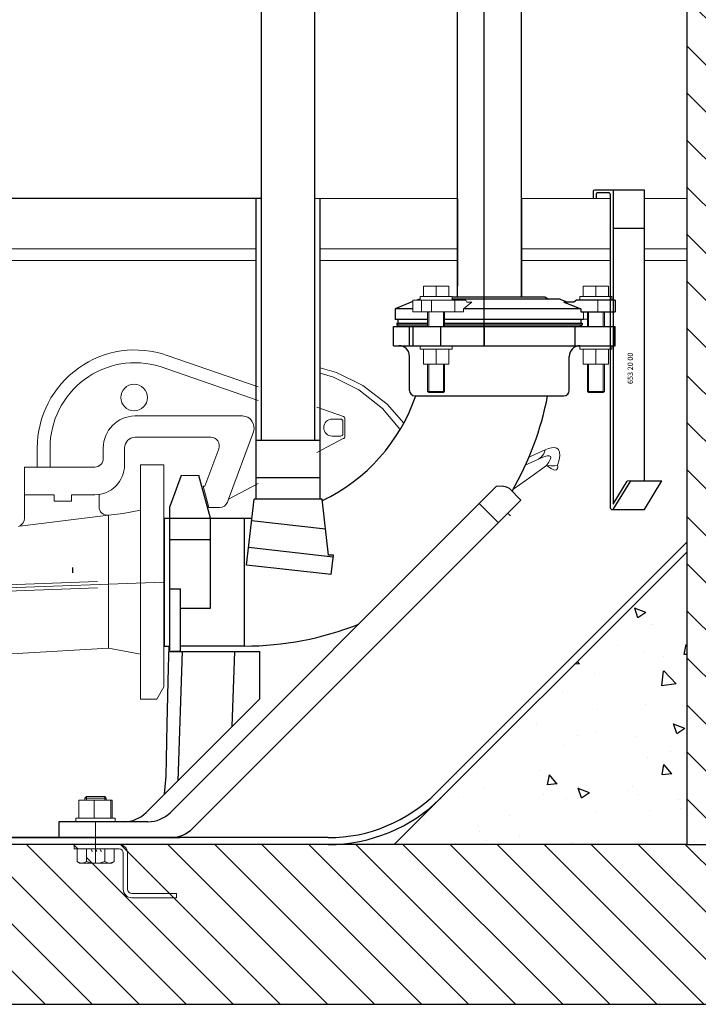
# Model space of a CAD drawing. Extents: x -99 to 58, y 1078 to 1114.
# Drawn here: x 6 to 7, y 1090 to 1090 of the extents above; entities that cross this region are included whole.
import ezdxf

# ---------------------------------------------------------------- set-up
doc = ezdxf.new("R2010")
doc.units = 0
doc.header["$LTSCALE"] = 0.5
doc.header["$MEASUREMENT"] = 0
doc.linetypes.add('CENTER', pattern=[2, 1.25, -0.25, 0.25, -0.25])
doc.layers.get('0').update_dxf_attribs({"lineweight": 0})
for name, color, linetype in [('ACHURADO', 8, 'Continuous'), ('CONTOUR_50', 7, 'Continuous'), ('DIMENSIONES', 8, 'Continuous'), ('REV', 2, 'Continuous'), ('TUBOS', 4, 'Continuous')]:
    doc.layers.add(name, color=color, linetype=linetype)
for name, color, linetype, lineweight in [('AM_0N', 7, 'Continuous', 9), ('CL', 6, 'CENTER', 0), ('CONTOUR_25', 4, 'Continuous', 5), ('ESTRUCTURA', 7, 'Continuous', 25), ('OUTLINE', 4, 'Continuous', 5), ('VIS', 7, 'Continuous', 0)]:
    doc.layers.add(name, color=color, linetype=linetype, lineweight=lineweight)
doc.layers.add('PIEZOMETRICA', color=7, linetype='Continuous', true_color=0xcc0000)
doc.styles.add('ARIAL', font='arial.ttf')
doc.styles.get("Standard").update_dxf_attribs({"font": 'arial.ttf'})
doc.dimstyles.new('Esc 1-50', dxfattribs={"dimtxt": 0.09, "dimasz": 0.05, "dimexe": 0.05, "dimexo": 0.025, "dimgap": 0.02, "dimtad": 1, "dimzin": 1, "dimdsep": 46, "dimtxsty": 'ARIAL', "dimblk": 'ARCHTICK', "dimcen": 0.1, "dimdle": 0.05, "dimclrt": 4, "dimadec": 0, "dimazin": 0, "dimtfac": 1, "dimtmove": 0, "dimatfit": 3, "dimldrblk": 'ARCHTICK', "dimfxl": 1, "dimarcsym": 0})

# ---------------------------------------------------------------- blocks, each defined once
blk = doc.blocks.new('_ArchTick')
at = {"color": 0, "linetype": 'ByBlock', "const_width": 0.15}
blk.add_lwpolyline([(-0.5, -0.5), (0.5, 0.5)], dxfattribs=at)
blk = doc.blocks.new('*D20')
at = {"layer": 'Defpoints', "color": 0}
for p in [(5.61774, 1089.93198), (5.65539, 1089.72057), (5.61774, 1089.65698), (5.89274, 1089.65698), (6.76774, 1089.65698)]:
    blk.add_point(p, dxfattribs=at)
at = {"layer": 'DIMENSIONES', "color": 0, "lineweight": -2}
blk.add_line((5.75775, 1089.86231), (5.94174, 1089.98326), dxfattribs=at)
for start, end in [(123.32148, 135), (135, 180)]:
    blk.add_arc((5.89274, 1089.65698), 0.24573, start, end, dxfattribs=at)
at = {"layer": 'DIMENSIONES', "color": 0, "lineweight": -2, "xscale": 0.05, "yscale": 0.05, "zscale": 0.05}
for p, rotation in [((5.71899, 1089.83073), 44.99999999999017), ((5.64701, 1089.65698), 269.9999999999997)]:
    blk.add_blockref('_ArchTick', p, dxfattribs=dict(at, rotation=rotation))
at = {"layer": 'DIMENSIONES', "color": 4, "insert": (5.81362, 1089.97774), "char_height": 0.09, "attachment_point": 5, "rotation": 33.32148, "style": 'ARIAL'}
blk.add_mtext('45°', dxfattribs=at)

msp = doc.modelspace()

# ---------------------------------------------------------------- hatches: boundary and pattern name
h = msp.add_hatch()
h.set_pattern_fill('ANSI31', color=256, scale=0.25, style=0)
h.set_pattern_definition([(135, (-161.230793, 1034.649977), (0.022097087, 0.022097087), [])])
h.paths.add_polyline_path([(6.76774, 1093.57968), (6.86774, 1093.57968), (6.86774, 1089.50698), (5.61774, 1089.50698), (5.61774, 1089.65698), (6.76774, 1089.65698)])
h.paths.add_polyline_path([(6.19492, 1089.65298), (6.19492, 1089.63958), (6.22957, 1089.63958), (6.22957, 1089.65298), (6.22224, 1089.65298), (6.20224, 1089.65298)], flags=16)
h.paths.add_polyline_path([(6.20358, 1089.65298), (6.20358, 1089.64092, 0.15492), (6.22091, 1089.64092), (6.22091, 1089.65298)], flags=16)
at = {"layer": 'ACHURADO'}
h = msp.add_hatch(dxfattribs=at)
h.set_pattern_fill('AR-CONC', color=256, scale=0.015, style=0)
h.set_pattern_definition([(130, (-161.23079, 1033.509485), (-0.107589027, -0.00941282), [0.01125, -0.12375]), (185, (-161.23079, 1033.50949), (0.0208127, 0.11282882), [0.009, -0.099]), (79.5486, (-161.23976, 1033.5087), (-0.08677641, 0.10341593), [0.00956103, -0.10517132]), (133.8158, (-161.2308, 1033.53949), (-0.16008616, -0.02482785), [0.016875, -0.185625]), (83.3644, (-161.24413, 1033.53742), (-0.1401994, 0.14611768), [0.01434154, -0.15775695]), (188.8158, (-161.2308, 1033.53949), (-0.14019929, 0.14611779), [0.0135, -0.1485]), (159, (-161.24579, 1033.531985), (-0.08953606, -0.060392834), [0.01125, -0.12375]), (214, (-161.24579, 1033.53199), (-0.0364973, 0.10877251), [0.009, -0.099]), (108.5486, (-161.25325, 1033.52695), (-0.126033394, 0.048379575), [0.00956103, -0.10517132]), (142.5, (-161.230793, 1033.509485), (-0.001823978, 0.049934078), [0, -0.0978, 0, -0.1005, 0, -0.099375]), (172.5, (-161.230793, 1033.509485), (-0.03946043, 0.059161757), [0, -0.0573, 0, -0.09555, 0, -0.037875]), (212.5, (-161.197343, 1033.509485), (-0.080073365, -0.003383231), [0, -0.0375, 0, -0.117, 0, -0.15525]), (222.5, (-161.18234, 1033.509485), (-0.087477925, 0.015015747), [0, -0.04875, 0, -0.0777, 0, -0.11025])])
h.paths.add_polyline_path([(6.76774, 1089.93198), (6.76774, 1089.65698), (6.49274, 1089.65698)])

# ---------------------------------------------------------------- linework, layer by layer
for p, q in [((6.55205, 1090.26348), (6.41805, 1090.26348)), ((6.69545, 1090.26348), (6.61206, 1090.26348)), ((6.76774, 1090.26348), (6.72762, 1090.26348)), ((6.30933, 1090.00339), (6.29261, 1090.00339)), ((6.21224, 1089.63958), (6.21224, 1089.67832)), ((6.19224, 1089.65698), (6.19224, 1089.65298)), ((6.19224, 1089.65698), (6.22224, 1089.65698)), ((6.19224, 1089.65298), (6.23424, 1089.65298)), ((6.20724, 1089.65298), (6.21224, 1089.65298)), ((6.20974, 1089.65298), (6.21474, 1089.65298)), ((6.22224, 1089.65698), (6.23424, 1089.65698)), ((6.23824, 1089.64898), (6.23824, 1089.61498)), ((6.24224, 1089.64898), (6.24224, 1089.61498)), ((6.24624, 1089.61098), (6.28824, 1089.61098)), ((6.24624, 1089.60698), (6.28824, 1089.60698)), ((6.28824, 1089.60698), (6.28824, 1089.61098))]:
    msp.add_line(p, q)
at = {"color": 0, "linetype": 'ByBlock'}
for centre in [(6.21104, 1089.65298), (6.21537, 1089.65298), (6.2197, 1089.65298)]:
    msp.add_arc(centre, 0.00313, 180, 233.05709, dxfattribs=at)
for centre, radius, start, end in [((6.23424, 1089.64898), 0.008, 0, 90), ((6.23424, 1089.64898), 0.004, 0, 90), ((6.24624, 1089.61498), 0.008, 180, 270), ((6.24624, 1089.61498), 0.004, 180, 270)]:
    msp.add_arc(centre, radius, start, end)
at = {"layer": 'AM_0N'}
for p, q in [((6.19492, 1089.65298), (6.20224, 1089.65298)), ((6.19492, 1089.64092), (6.19492, 1089.65298)), ((6.20224, 1089.65298), (6.22224, 1089.65298)), ((6.22224, 1089.65298), (6.20224, 1089.65298)), ((6.20358, 1089.64092), (6.20358, 1089.65298)), ((6.22091, 1089.64092), (6.22091, 1089.65298)), ((6.22224, 1089.65298), (6.22957, 1089.65298)), ((6.22957, 1089.64092), (6.22957, 1089.65298)), ((6.19492, 1089.64092), (6.19724, 1089.63958)), ((6.22724, 1089.63958), (6.19724, 1089.63958)), ((6.22957, 1089.64092), (6.22724, 1089.63958))]:
    msp.add_line(p, q, dxfattribs=at)
for centre, radius, start, end in [((6.19925, 1089.64723), 0.00766, 244.44687, 304.44687), ((6.21224, 1089.66821), 0.02864, 252.38752, 287.61247), ((6.22524, 1089.64723), 0.00766, 235.55313, 295.55313)]:
    msp.add_arc(centre, radius, start, end, dxfattribs=at)
at = {"layer": 'CL'}
msp.add_line((6.27645, 1089.90339), (6.11395, 1089.89739), dxfattribs=at)
at = {"layer": 'CONTOUR_25'}
for p, q in [((6.3629, 1090.21636), (5.6887, 1090.21636)), ((6.55205, 1090.21636), (6.4232, 1090.21636)), ((6.69545, 1090.21636), (6.61206, 1090.21636)), ((6.76774, 1090.21636), (6.72762, 1090.21636)), ((5.6887, 1090.20539), (6.3629, 1090.20539)), ((6.4232, 1090.20539), (6.55205, 1090.20539)), ((6.61206, 1090.20539), (6.69545, 1090.20539)), ((6.72762, 1090.20539), (6.76774, 1090.20539)), ((6.54405, 1090.18144), (6.52005, 1090.18144)), ((6.52005, 1090.17144), (6.52005, 1090.18144)), ((6.53205, 1090.17144), (6.53205, 1090.18144)), ((6.54405, 1090.17144), (6.54405, 1090.18144)), ((6.69405, 1090.18144), (6.67005, 1090.18144)), ((6.67005, 1090.17144), (6.67005, 1090.18144)), ((6.68205, 1090.17144), (6.68205, 1090.18144)), ((6.69405, 1090.17144), (6.69405, 1090.18144)), ((6.51705, 1090.17144), (6.54705, 1090.17144)), ((6.51705, 1090.16814), (6.51705, 1090.17144)), ((6.54705, 1090.16814), (6.54705, 1090.17144)), ((6.66705, 1090.17144), (6.69705, 1090.17144)), ((6.66705, 1090.16814), (6.66705, 1090.17144)), ((6.69705, 1090.16814), (6.69705, 1090.17144)), ((6.51029, 1090.16814), (6.55982, 1090.16814)), ((6.51029, 1090.16814), (6.51029, 1090.15714)), ((6.51555, 1090.16914), (6.51311, 1090.16814)), ((6.51705, 1090.16914), (6.51555, 1090.16914)), ((6.51829, 1090.16814), (6.51829, 1090.15714)), ((6.52782, 1090.15714), (6.52782, 1090.16814)), ((6.54967, 1090.15714), (6.54967, 1090.16814)), ((6.55982, 1090.16814), (6.56094, 1090.16637)), ((6.56094, 1090.16637), (6.56565, 1090.16637)), ((6.68405, 1090.16814), (6.68405, 1090.15714)), ((6.51029, 1090.15714), (6.55775, 1090.15714)), ((6.52405, 1090.15714), (6.52405, 1090.14339)), ((6.52505, 1090.15714), (6.52505, 1090.14339)), ((6.53905, 1090.15714), (6.53905, 1090.14339)), ((6.54005, 1090.15714), (6.54005, 1090.14339)), ((6.55775, 1090.16014), (6.55775, 1090.15714)), ((6.67055, 1090.15714), (6.67055, 1090.15014)), ((6.67405, 1090.15714), (6.67405, 1090.14339)), ((6.67505, 1090.15714), (6.67505, 1090.14339)), ((6.68905, 1090.15714), (6.68905, 1090.14339)), ((6.69005, 1090.15714), (6.69005, 1090.14339)), ((6.67405, 1090.15021), (6.67055, 1090.15023)), ((6.51705, 1090.12539), (6.51705, 1090.12209)), ((6.54705, 1090.12539), (6.54705, 1090.12209)), ((6.66705, 1090.12539), (6.66705, 1090.12209)), ((6.69705, 1090.12539), (6.69705, 1090.12209)), ((6.51705, 1090.12209), (6.54705, 1090.12209)), ((6.52005, 1090.10799), (6.52005, 1090.12209)), ((6.53205, 1090.10799), (6.53205, 1090.12209)), ((6.54405, 1090.10799), (6.54405, 1090.12209)), ((6.66705, 1090.12209), (6.69705, 1090.12209)), ((6.67005, 1090.10799), (6.67005, 1090.12209)), ((6.68205, 1090.10799), (6.68205, 1090.12209)), ((6.69405, 1090.10799), (6.69405, 1090.12209)), ((6.54405, 1090.10799), (6.52005, 1090.10799)), ((6.52405, 1090.10799), (6.52405, 1090.08244)), ((6.52505, 1090.10799), (6.52505, 1090.08144)), ((6.53905, 1090.10799), (6.53905, 1090.08144)), ((6.54005, 1090.10799), (6.54005, 1090.08244)), ((6.69405, 1090.10799), (6.67005, 1090.10799)), ((6.67405, 1090.10799), (6.67405, 1090.08244)), ((6.67505, 1090.10799), (6.67505, 1090.08144)), ((6.68905, 1090.10799), (6.68905, 1090.08144)), ((6.69005, 1090.10799), (6.69005, 1090.08244)), ((6.52405, 1090.08244), (6.52505, 1090.08144)), ((6.52405, 1090.08244), (6.54005, 1090.08244)), ((6.52505, 1090.08144), (6.53905, 1090.08144)), ((6.54005, 1090.08244), (6.53905, 1090.08144)), ((6.67405, 1090.08244), (6.67505, 1090.08144)), ((6.67405, 1090.08244), (6.69005, 1090.08244)), ((6.67505, 1090.08144), (6.68905, 1090.08144)), ((6.69005, 1090.08244), (6.68905, 1090.08144)), ((6.61857, 1090.02035), (6.63448, 1090.02757)), ((6.6157, 1090.01314), (6.62819, 1090.01897)), ((6.60511, 1089.99112), (6.60438, 1089.9906)), ((6.59043, 1089.95927), (6.57253, 1089.97717)), ((6.22793, 1089.69869), (6.19656, 1089.69869)), ((6.19656, 1089.68169), (6.19656, 1089.69869)), ((6.20224, 1089.70063), (6.20359, 1089.70198)), ((6.20224, 1089.70063), (6.22224, 1089.70063)), ((6.20224, 1089.69869), (6.20224, 1089.70063)), ((6.22089, 1089.70198), (6.20359, 1089.70198)), ((6.20359, 1089.69869), (6.20359, 1089.70198)), ((6.2108, 1089.68169), (6.2108, 1089.69869)), ((6.22224, 1089.70063), (6.22089, 1089.70198)), ((6.22089, 1089.69869), (6.22089, 1089.70198)), ((6.22224, 1089.69869), (6.22224, 1089.70063)), ((6.22644, 1089.68169), (6.22644, 1089.69869)), ((6.22793, 1089.68169), (6.22793, 1089.69869)), ((6.19374, 1089.68169), (6.23074, 1089.68169)), ((6.19374, 1089.68169), (6.19374, 1089.67839)), ((6.23074, 1089.68169), (6.23074, 1089.67839))]:
    msp.add_line(p, q, dxfattribs=at)
for points in [[(6.55775, 1090.16014), (6.56049, 1090.16231), (6.56313, 1090.16439), (6.56565, 1090.16637)], [(6.4232, 1090.10473), (6.4386, 1090.10022), (6.4632, 1090.08797), (6.486, 1090.07054), (6.50164, 1090.0527)], [(6.4232, 1090.09968), (6.43568, 1090.09598), (6.45953, 1090.08384), (6.48157, 1090.06652), (6.49808, 1090.04705)], [(6.63448, 1090.02757), (6.63314, 1090.02385), (6.631, 1090.02093), (6.62819, 1090.01897)], [(6.62819, 1090.01897), (6.63105, 1090.02022), (6.63376, 1090.02124), (6.63619, 1090.02187), (6.63811, 1090.02199), (6.6393, 1090.02148), (6.63969, 1090.02032), (6.63923, 1090.01846), (6.63788, 1090.01591), (6.63569, 1090.01278)], [(6.63448, 1090.02757), (6.63742, 1090.02875), (6.64029, 1090.02954), (6.64297, 1090.02977), (6.64525, 1090.02924), (6.64691, 1090.02785), (6.64788, 1090.02557), (6.6481, 1090.02235), (6.64752, 1090.01823), (6.64617, 1090.01336)], [(6.63569, 1090.01278), (6.621, 1090.00238), (6.60511, 1089.99112)], [(6.64617, 1090.01336), (6.64323, 1090.01266), (6.63968, 1090.01247), (6.6357, 1090.01279)], [(6.64509, 1090.00883), (6.64323, 1090.00857), (6.63998, 1090.00994), (6.6357, 1090.01279)], [(6.64509, 1090.00883), (6.64587, 1090.00999), (6.64623, 1090.01152), (6.64617, 1090.01336)], [(6.60184, 1089.96557), (6.60112, 1089.96618), (6.59918, 1089.96802)]]:
    msp.add_lwpolyline(points, dxfattribs=at)
at = {"layer": 'CONTOUR_50'}
for p, q in [((6.72762, 1090.27148), (6.68063, 1090.27148)), ((6.69823, 1090.27148), (6.69823, 1089.97664)), ((6.72762, 1089.99865), (6.72762, 1090.27148)), ((6.36805, 1090.26348), (5.6887, 1090.26348)), ((6.3629, 1090.00139), (6.3629, 1090.26348)), ((6.4232, 1090.00139), (6.4232, 1090.26348)), ((6.55205, 1090.26347), (6.55205, 1090.18144)), ((6.61206, 1090.26348), (6.61206, 1090.17121)), ((6.67963, 1090.27048), (6.67963, 1090.26348)), ((6.68241, 1090.2678), (6.68241, 1090.26348)), ((6.69445, 1090.2688), (6.68341, 1090.2688)), ((6.69545, 1090.2678), (6.69545, 1089.97348)), ((6.69823, 1090.23575), (6.72762, 1090.23575)), ((6.54705, 1090.17121), (6.63405, 1090.17121)), ((6.63405, 1090.17121), (6.63764, 1090.16914)), ((6.51029, 1090.16698), (6.49355, 1090.16014)), ((6.64855, 1090.16914), (6.54705, 1090.16914)), ((6.64855, 1090.16914), (6.65532, 1090.16637)), ((6.66151, 1090.16637), (6.6521, 1090.16637)), ((6.66375, 1090.16814), (6.66151, 1090.16637)), ((6.70005, 1090.16814), (6.66375, 1090.16814)), ((6.70005, 1090.16814), (6.70005, 1090.15714)), ((6.51029, 1090.16014), (6.49355, 1090.16014)), ((6.49355, 1090.16014), (6.49355, 1090.15014)), ((6.6679, 1090.16014), (6.55775, 1090.16014)), ((6.6679, 1090.16014), (6.6679, 1090.15714)), ((6.6679, 1090.15714), (6.70005, 1090.15714)), ((6.49205, 1090.14339), (6.70005, 1090.14339)), ((6.49205, 1090.12539), (6.49205, 1090.14339)), ((6.52405, 1090.15014), (6.49355, 1090.15014)), ((6.49505, 1090.14658), (6.52405, 1090.14658)), ((6.49505, 1090.14658), (6.49505, 1090.14486)), ((6.49505, 1090.14486), (6.52405, 1090.14486)), ((6.49505, 1090.14486), (6.4968, 1090.14339)), ((6.49605, 1090.15014), (6.49605, 1090.14658)), ((6.50662, 1090.14339), (6.50662, 1090.12539)), ((6.51054, 1090.12539), (6.51054, 1090.14339)), ((6.53652, 1090.12539), (6.53652, 1090.14339)), ((6.67055, 1090.15014), (6.54005, 1090.15014)), ((6.54005, 1090.14658), (6.66905, 1090.14658)), ((6.54005, 1090.14486), (6.66905, 1090.14486)), ((6.57725, 1090.14339), (6.57725, 1090.12539)), ((6.66229, 1090.14339), (6.66229, 1090.12539)), ((6.66905, 1090.14486), (6.6673, 1090.14339)), ((6.66805, 1090.15014), (6.66805, 1090.14658)), ((6.66905, 1090.14658), (6.66905, 1090.14486)), ((6.69909, 1090.12539), (6.69909, 1090.14339)), ((6.70005, 1090.12539), (6.70005, 1090.14339)), ((6.49205, 1090.12539), (6.70005, 1090.12539)), ((6.50705, 1090.08339), (6.50705, 1090.11539)), ((6.65705, 1090.08339), (6.65705, 1090.11539)), ((6.51205, 1090.07839), (6.65205, 1090.07839)), ((6.42305, 1090.03639), (6.36305, 1090.03639)), ((6.29261, 1090.00339), (6.28205, 1089.97438)), ((6.32005, 1089.96339), (6.30933, 1090.00339)), ((6.4232, 1090.00139), (6.3629, 1090.00139)), ((6.36305, 1089.98139), (6.36305, 1090.00139)), ((6.42305, 1089.98139), (6.42305, 1090.00139)), ((6.69823, 1089.97148), (6.71476, 1089.99865)), ((6.69823, 1089.97664), (6.71135, 1089.9982)), ((6.71476, 1089.99865), (6.71135, 1089.9982)), ((6.71476, 1089.99865), (6.74415, 1089.99865)), ((6.72762, 1089.97148), (6.74415, 1089.99865)), ((6.28253, 1089.68717), (6.58847, 1089.99311)), ((6.61165, 1089.98048), (6.60088, 1089.99125)), ((6.30334, 1089.67217), (6.61165, 1089.98048)), ((6.35405, 1089.91939), (6.36105, 1089.98139)), ((6.42505, 1089.98139), (6.36105, 1089.98139)), ((6.43098, 1089.92885), (6.42505, 1089.98139)), ((6.28205, 1089.83839), (6.28205, 1089.97438)), ((6.69745, 1089.97148), (6.72762, 1089.97148)), ((6.27705, 1089.96339), (6.35205, 1089.96339)), ((6.27705, 1089.84339), (6.27705, 1089.96339)), ((6.32005, 1089.87904), (6.32005, 1089.96339)), ((6.35205, 1089.96339), (6.35899, 1089.96353)), ((6.42823, 1089.95324), (6.35876, 1089.96108)), ((6.28205, 1089.94339), (6.32005, 1089.94339)), ((6.53208, 1089.70551), (6.76774, 1089.94117)), ((6.35596, 1089.93625), (6.43545, 1089.92727)), ((6.43355, 1089.91041), (6.4356, 1089.92861)), ((6.43355, 1089.91041), (6.35405, 1089.91939)), ((6.28205, 1089.89709), (6.29205, 1089.89709)), ((6.29205, 1089.83866), (6.29205, 1089.89709)), ((6.29205, 1089.87904), (6.32005, 1089.87904)), ((6.27705, 1089.84339), (6.28205, 1089.84339)), ((6.28084, 1089.82322), (6.28136, 1089.8434)), ((6.28205, 1089.83839), (6.36605, 1089.83839)), ((6.28305, 1089.83866), (6.28305, 1089.83839)), ((6.28305, 1089.83866), (6.29205, 1089.83866)), ((6.28963, 1089.71696), (6.29387, 1089.83839)), ((6.35205, 1089.84339), (6.29205, 1089.84339)), ((6.36605, 1089.83839), (6.36605, 1089.79339)), ((6.36605, 1089.79339), (6.25984, 1089.68717)), ((6.26132, 1089.67839), (6.17755, 1089.67839)), ((6.17755, 1089.67839), (6.17755, 1089.66339)), ((5.95487, 1089.66348), (6.29146, 1089.66348)), ((6.43071, 1089.66348), (6.04019, 1089.66348))]:
    msp.add_line(p, q, dxfattribs=at)
at = {"layer": 'CONTOUR_50', "color": 9}
for p, q in [((6.35205, 1089.84339), (6.35205, 1089.96339)), ((6.34056, 1089.7679), (6.34302, 1089.83839))]:
    msp.add_line(p, q, dxfattribs=at)
at = {"layer": 'CONTOUR_50'}
for points in [[(6.6521, 1090.16637), (6.65713, 1090.16439), (6.6624, 1090.16232), (6.6679, 1090.16014)], [(6.60088, 1089.99125), (6.59828, 1089.99269), (6.59408, 1089.99335), (6.58847, 1089.99311)], [(6.4356, 1089.92861), (6.43331, 1089.92873), (6.43098, 1089.92885)], [(6.27836, 1089.72106), (6.27953, 1089.77011), (6.28084, 1089.82322)], [(6.27708, 1089.70441), (6.27765, 1089.71115), (6.27836, 1089.72106)]]:
    msp.add_lwpolyline(points, dxfattribs=at)
for centre, radius, start, end in [((6.68063, 1090.27048), 0.001, 90, 180), ((6.68341, 1090.2678), 0.001, 90, 180), ((6.69445, 1090.2678), 0.001, 0, 90), ((6.49705, 1090.11539), 0.01, 0, 90), ((6.66705, 1090.11539), 0.01, 90, 180), ((6.35205, 1090.13339), 0.17, 295.49137, 341.1235), ((6.51205, 1090.08339), 0.005, 180, 270), ((6.35205, 1090.13339), 0.29, 330.0788, 349.06734), ((6.65205, 1090.08339), 0.005, 270, 0), ((6.69745, 1089.97348), 0.002, 180, 270), ((6.35205, 1090.13339), 0.29, 270, 291.70604), ((6.43061, 1089.80698), 0.1435, 270, 315), ((6.43061, 1089.80698), 0.15, 270, 315), ((6.23863, 1089.70839), 0.03, 270, 315), ((6.26132, 1089.70839), 0.03, 270, 315), ((6.28213, 1089.69339), 0.03, 271.74763, 315)]:
    msp.add_arc(centre, radius, start, end, dxfattribs=at)
at = {"layer": 'DIMENSIONES'}
msp.add_lwpolyline([(6.76774, 1089.65698), (8.63682, 1089.65698)], dxfattribs=at)
at = {"layer": 'ESTRUCTURA'}
for p, q in [((6.76774, 1089.65698), (6.76774, 1097.64747)), ((6.49274, 1089.65698), (6.76774, 1089.93198)), ((6.76774, 1089.65698), (5.61774, 1089.65698))]:
    msp.add_line(p, q, dxfattribs=at)
msp.add_lwpolyline([(5.46774, 1089.50698), (6.86774, 1089.50698), (6.86774, 1097.74747)], dxfattribs=at)
at = {"layer": 'OUTLINE'}
for p, q in [((6.36495, 1090.08675), (6.27955, 1090.11632)), ((6.44493, 1090.05906), (6.41995, 1090.06771)), ((6.44645, 1090.04008), (6.44645, 1090.05712)), ((6.24927, 1090.03939), (6.32035, 1090.03939)), ((6.41995, 1090.025), (6.44483, 1090.03812)), ((6.15745, 1090.02939), (6.15745, 1090.01139)), ((6.23945, 1090.02939), (6.23945, 1090.01339)), ((6.31488, 1089.99339), (6.32786, 1090.02862)), ((6.25445, 1089.79339), (6.25445, 1090.01339)), ((6.25445, 1090.01339), (6.27645, 1090.01339)), ((6.27645, 1090.01339), (6.27645, 1089.96339)), ((6.14545, 1089.98539), (6.14545, 1090.01139)), ((6.14545, 1090.01139), (6.15745, 1090.01139)), ((6.33706, 1089.9813), (6.36495, 1089.996)), ((6.14545, 1089.98539), (6.17345, 1089.98539)), ((6.14545, 1089.98539), (6.14545, 1089.98539)), ((6.14545, 1089.98539), (6.14545, 1089.96839)), ((6.17345, 1089.98539), (6.17345, 1089.97939)), ((6.18945, 1089.98539), (6.21145, 1089.98539)), ((6.18945, 1089.97939), (6.18945, 1089.98539)), ((6.21542, 1089.98539), (6.21542, 1089.97414)), ((6.3133, 1089.99339), (6.31488, 1089.99339)), ((6.31545, 1089.98539), (6.3133, 1089.99339)), ((6.31545, 1089.98539), (6.31866, 1089.97339)), ((6.17345, 1089.97939), (6.18945, 1089.97939)), ((6.33706, 1089.9813), (6.33607, 1089.97862)), ((6.14545, 1089.96839), (6.14545, 1089.96345)), ((6.23823, 1089.96792), (6.22441, 1089.9662)), ((6.25445, 1089.97089), (6.23823, 1089.96792)), ((6.27645, 1089.96339), (6.27645, 1089.96716)), ((6.32856, 1089.97339), (6.31866, 1089.97339)), ((6.27645, 1089.90339), (6.27645, 1089.96339)), ((6.27645, 1089.90339), (6.27645, 1089.84339)), ((6.22422, 1089.84141), (6.12791, 1089.83562)), ((6.25445, 1089.83589), (6.22422, 1089.84141)), ((6.27645, 1089.80497), (6.27645, 1089.84339)), ((6.26963, 1089.79343), (6.2764, 1089.80497)), ((6.26963, 1089.79339), (6.25445, 1089.79339))]:
    msp.add_line(p, q, dxfattribs=at)
msp.add_circle((6.24836, 1090.07672), 0.0125, dxfattribs=at)
for centre, radius, start, end in [((6.24945, 1090.02939), 0.092, 70.90134, 180), ((6.44445, 1090.05712), 0.002, 0, 76.06557), ((6.44445, 1090.04008), 0.002, 279.56714, 0), ((6.24945, 1090.02939), 0.01, 90.98081, 180), ((6.32035, 1090.03139), 0.008, 339.77469, 90), ((6.21145, 1090.01339), 0.028, 270, 0), ((6.32856, 1089.98139), 0.008, 270, 339.76566), ((6.22342, 1089.97414), 0.008, 180, 277.08888), ((6.13745, 1089.96345), 0.008, 286.1283, 0)]:
    msp.add_arc(centre, radius, start, end, dxfattribs=at)
at = {"layer": 'PIEZOMETRICA'}
msp.add_lwpolyline([(6.57725, 1090.12539), (6.57725, 1107.65039)], dxfattribs=at)
at = {"layer": 'REV'}
msp.add_line((6.19045, 1089.91719), (6.19045, 1089.91219), dxfattribs=at)
msp.add_line((6.19045, 1089.91719), (6.19045, 1089.91219), dxfattribs=at)
msp.add_line((6.19045, 1089.91719), (6.19045, 1089.91219), dxfattribs=at)
at = {"layer": 'TUBOS'}
for p, q in [((6.36805, 1090.03639), (6.36805, 1093.19747)), ((6.41805, 1090.03639), (6.41805, 1093.19747))]:
    msp.add_line(p, q, dxfattribs=at)
for points in [[(6.55205, 1090.17121), (6.55208, 1093.19747)], [(6.61206, 1090.17121), (6.612, 1093.19747)]]:
    msp.add_lwpolyline(points, dxfattribs=at)
at = {"layer": 'VIS'}
for p, q in [((6.27278, 1090.10591), (6.36495, 1090.07385)), ((6.24905, 1090.05938), (6.35006, 1090.05938)), ((6.43435, 1090.05648), (6.44245, 1090.05648)), ((6.44445, 1090.05448), (6.44445, 1090.04248)), ((6.36038, 1090.04458), (6.33706, 1089.9813)), ((6.42645, 1090.04838), (6.42645, 1090.04858)), ((6.44245, 1090.04048), (6.43435, 1090.04048)), ((6.16945, 1090.02939), (6.16945, 1090.01139)), ((6.21945, 1090.02939), (6.21945, 1090.01939)), ((6.15745, 1090.01139), (6.21145, 1090.01139)), ((6.14093, 1089.95582), (6.22441, 1089.9662)), ((6.22422, 1089.84141), (6.22422, 1089.96618)), ((6.11395, 1089.90039), (6.21389, 1089.90388)), ((6.11395, 1089.89439), (6.21389, 1089.89788))]:
    msp.add_line(p, q, dxfattribs=at)
for centre, radius, start, end in [((6.24945, 1090.02939), 0.08, 73.03827, 180), ((6.24945, 1090.02939), 0.03, 90.76187, 180), ((6.35006, 1090.04838), 0.011, 339.76566, 90), ((6.43435, 1090.04858), 0.0079, 90, 180), ((6.44245, 1090.05448), 0.002, 0, 90), ((6.43435, 1090.04838), 0.0079, 180, 270), ((6.44245, 1090.04248), 0.002, 270, 0), ((6.21145, 1090.01939), 0.008, 270, 0)]:
    msp.add_arc(centre, radius, start, end, dxfattribs=at)

# ---------------------------------------------------------------- texts
at = {"insert": (6.71188, 1090.08939), "char_height": 0.005, "width": 0.06182, "attachment_point": 1, "rotation": 90}
msp.add_mtext('653 20 00', dxfattribs=at)

# ---------------------------------------------------------------- dimensions: what is measured, and where the dimension line sits
at = {"layer": 'DIMENSIONES'}
dim = msp.add_angular_dim_2l(base=(5.65539, 1089.72057), line1=((6.76774, 1089.65698), (5.61774, 1089.65698)), line2=((5.89274, 1089.65698), (5.61774, 1089.93198)), dimstyle='Esc 1-50', override={"dimdec": 0, "dimazin": 1, "dimfxl": 10}, dxfattribs=at)
dim.commit()
dim.dimension.update_dxf_attribs({"geometry": '*D20', "text_midpoint": (5.81362, 1089.97774)})

doc.saveas('drawing.dxf')
